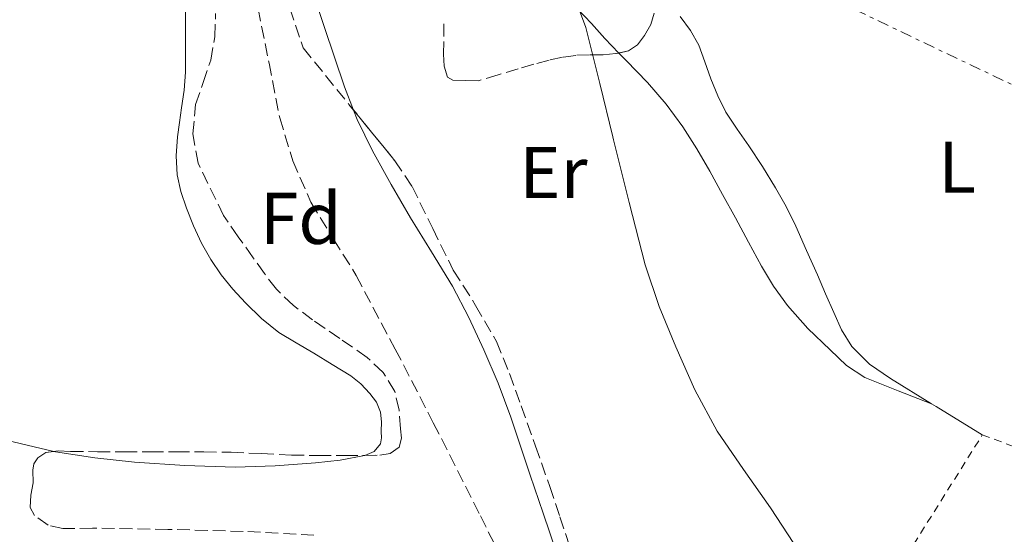
# Model space of a CAD drawing. Units: metres. Extents: x 586573 to 590005, y 4761367 to 4763724.
# Drawn here: x 589450 to 589585, y 4762154 to 4762224 of the extents above; entities that cross this region are included whole.
import ezdxf
from ezdxf.enums import TextEntityAlignment as Align

# ---------------------------------------------------------------- set-up
doc = ezdxf.new("R2010")
doc.units = ezdxf.units.M
doc.header["$MEASUREMENT"] = 0
for name, pattern in [('DGN Style 2', [1.7399219301090239, 1.043953158065414, -0.6959687720436097]), ('DGN Style 3', [2.435890702152634, 1.739921930109024, -0.6959687720436097]), ('DGN Style 7', [3.4798438602180486, 1.565929737098122, -0.6959687720436097, 0.5219765790327072, -0.6959687720436097])]:
    doc.linetypes.add(name, pattern=pattern)
for name, color, linetype, lineweight in [('Curva de nivel intermedia', 30, 'Continuous', 0), ('Etiqueta de uso rústico', 92, 'Continuous', 0), ('Etiqueta de zona arbolada', 92, 'Continuous', 0), ('Línea de cambio de uso (parcela vista)', 92, 'Continuous', 0), ('Línea eléctrica', 6, 'DGN Style 7', 0), ('Vaguada', 142, 'DGN Style 3', 13), ('Valla', 7, 'DGN Style 2', 0), ('Zona arbolada', 92, 'DGN Style 3', 0)]:
    doc.layers.add(name, color=color, linetype=linetype, lineweight=lineweight)
doc.styles.add('Style-Arial', font='arial.ttf')

msp = doc.modelspace()

# ---------------------------------------------------------------- linework, layer by layer
at = {"layer": 'Curva de nivel intermedia', "color": 30, "linetype": 'Continuous', "lineweight": 0, "elevation": 565.0000000000001, "flags": 128}
msp.add_lwpolyline([(589525.6900000023, 4762227.599999999), (589527.3799999997, 4762223.06), (589529.2599999995, 4762215.369999998), (589531.0449999992, 4762208.078085105), (589531.1399999993, 4762207.689999999), (589533.2800000006, 4762199.13), (589535.4800000022, 4762190.58), (589537.3799999999, 4762184.909999999), (589539.6799999999, 4762179.369999998), (589542.2600000015, 4762173.49), (589545.3100000003, 4762167.859999999), (589548.9500000015, 4762162.600000001), (589552.6100000005, 4762157.37), (589556.5700000012, 4762151.310000001)], dxfattribs=at)
at = {"layer": 'Línea de cambio de uso (parcela vista)', "color": 92, "linetype": 'Continuous', "lineweight": 0, "extrusion": (0.06309839864484897, 0.09485380959928721, 0.9934894800112167), "elevation": 489474.3487138718, "flags": 128}
msp.add_lwpolyline([(2146705.735356435, -4263556.474450842), (2146713.115908946, -4263556.211117141), (2146713.869358011, -4263556.183905992)], dxfattribs=at)
at = {"layer": 'Línea de cambio de uso (parcela vista)', "color": 92, "linetype": 'Continuous', "lineweight": 0, "extrusion": (-0.02820939574976074, 0.01100854327448915, 0.9995414158334847), "elevation": 36359.46667725213, "flags": 128}
msp.add_lwpolyline([(-4650667.96924929, -1181457.717078184), (-4650667.96924929, -1181457.703868718)], dxfattribs=at)
at = {"layer": 'Línea de cambio de uso (parcela vista)', "color": 92, "linetype": 'Continuous', "lineweight": 0}
for points in [[(589498.0854000002, 4762257.308900001, 564.3600000000006), (589499.4600000001, 4762254.890000001, 564.3600000000006), (589502.3399999999, 4762249.25, 564.5099999999948), (589503.9299999997, 4762246.550000001, 564.6000000000058), (589505.9199999999, 4762244.17, 564.6699999999983), (589512.5800000001, 4762238.02, 564.8099999999977), (589519.2999999998, 4762231.960000001, 564.9400000000023), (589522.7699999996, 4762228.779999999, 565.0399999999936), (589526.2300000004, 4762225.59, 565.179999999993), (589528.1200000001, 4762223.59, 565.429999999993), (589529.9500000002, 4762221.539999999, 565.679999999993), (589531.8766999999, 4762219.5606, 565.7259999999952)], [(589495.5987999998, 4762211.7445, 564.493100000007), (589494.3499999996, 4762214.92, 564.6999999999971), (589491.5899999999, 4762223.050000001, 565.0200000000041), (589488.9100000003, 4762231.210000001, 565.1100000000006)], [(589472.5899999999, 4762225.230000001, 564.179999999993), (589472.5899999999, 4762222.680000001, 564.1699999999983), (589472.5899999999, 4762219.810000001, 564.1600000000036), (589472.5899999999, 4762216.949999999, 564.1399999999994), (589472.4000000004, 4762214.5, 564.1199999999953), (589472.0499999998, 4762212.050000001, 564.0899999999965), (589471.7800000003, 4762210.07, 564.0399999999936), (589471.5099999999, 4762208.09, 563.9799999999959), (589471.3300000001, 4762205.5, 563.9600000000064), (589471.4699999997, 4762202.92, 563.9499999999971), (589471.9699999997, 4762200.609999999, 563.8899999999994), (589472.7400000002, 4762198.359999999, 563.8500000000058), (589473.7000000002, 4762195.930000001, 563.8300000000017), (589474.7999999998, 4762193.57, 563.820000000007), (589476.04, 4762191.33, 563.8000000000029), (589477.4699999997, 4762189.210000001, 563.7899999999936), (589479.0800000001, 4762187.25, 563.7599999999948), (589480.8200000003, 4762185.41, 563.7200000000012), (589482.9900000002, 4762183.230000001, 563.7200000000012), (589485.3799999999, 4762181.350000001, 563.7100000000064), (589487.75, 4762179.92, 563.6399999999994)], [(589574.6677000001, 4762171.594799999, 566.7030999999988), (589569.0300000003, 4762175.060000001, 566.7299999999959), (589566.1900000004, 4762176.99, 566.7100000000064), (589563.75, 4762179.430000001, 566.679999999993), (589562.3600000005, 4762181.680000001, 566.679999999993), (589561.2699999996, 4762184.050000001, 566.679999999993), (589560.1600000003, 4762186.640000001, 566.679999999993), (589559.04, 4762189.220000001, 566.679999999993), (589557.5700000003, 4762192.560000001, 566.6999999999971), (589556.0800000001, 4762195.880000001, 566.75), (589554.7599999999, 4762198.550000001, 566.820000000007), (589553.2999999998, 4762201.140000001, 566.9100000000036), (589551.5099999999, 4762204.02, 566.9900000000052), (589549.6699999999, 4762206.869999999, 567.029999999999), (589548.0700000003, 4762209.140000001, 567.029999999999), (589546.5099999999, 4762211.449999999, 567.029999999999), (589545.4000000004, 4762213.689999999, 567.029999999999), (589544.4699999997, 4762216.02, 567.029999999999), (589543.6600000003, 4762218.33, 567.029999999999), (589542.8200000003, 4762220.630000001, 567.029999999999), (589541.6799999997, 4762222.66, 567.0399999999936), (589540.2699999996, 4762224.529999999, 567.0500000000029)], [(589531.8766999999, 4762219.5606, 565.7259999999952), (589532.8799999999, 4762218.529999999, 565.75), (589535.79, 4762215.51, 565.7700000000041), (589538.3300000001, 4762212.58, 565.7700000000041), (589540.6299999999, 4762209.449999999, 565.7700000000041), (589542.5300000003, 4762206.460000001, 565.7899999999936), (589544.3099999996, 4762203.41, 565.8300000000017), (589546.0800000001, 4762200.210000001, 565.929999999993), (589547.8399999999, 4762197, 565.9900000000052), (589549.6200000001, 4762193.699999999, 565.9900000000052), (589551.3899999997, 4762190.41, 565.9900000000052), (589553.0499999998, 4762187.66, 565.9900000000052), (589554.9299999997, 4762185.050000001, 565.9900000000052), (589557.7400000002, 4762181.890000001, 566.0399999999936), (589560.7999999998, 4762178.949999999, 566.1499999999943), (589563.0099999999, 4762176.82, 566.279999999999), (589565.5099999999, 4762175.17, 566.3899999999994), (589570.0899999999, 4762173.380000001, 566.5500000000029), (589574.6677000001, 4762171.594799999, 566.6996000000072)], [(589530.9016000004, 4762138.778100001, 564.3856999999989), (589529.0499999998, 4762140.869999999, 564.5200000000041), (589526.75, 4762144.07, 564.6300000000047), (589524.8300000001, 4762147.66, 564.570000000007), (589523.3099999996, 4762151.41, 564.4900000000052), (589521.5300000003, 4762156.619999999, 564.3699999999953), (589519.7599999999, 4762161.83, 564.2700000000041), (589518.4400000004, 4762165.800000001, 564.2599999999948), (589517.1200000001, 4762169.77, 564.2700000000041), (589515.3600000005, 4762174.4, 564.25), (589513.3899999997, 4762178.949999999, 564.2299999999959), (589511.3700000001, 4762183.380000001, 564.1999999999971), (589509.1100000005, 4762187.689999999, 564.1699999999983), (589506.2599999999, 4762192.369999999, 564.1499999999943), (589503.3799999999, 4762197.029999999, 564.1399999999994), (589500.7300000004, 4762201.57, 564.1399999999994), (589498.1799999997, 4762206.17, 564.1900000000023), (589496.0999999996, 4762210.470000001, 564.4100000000036), (589495.5987999998, 4762211.7445, 564.493100000007)], [(589487.75, 4762179.92, 563.6399999999994), (589490.1299999999, 4762178.5, 563.5599999999977), (589492.6799999997, 4762176.960000001, 563.5200000000041), (589495.2199999997, 4762175.41, 563.4799999999959), (589496.5899999999, 4762174.32, 563.4700000000012)], [(589496.5899999999, 4762174.32, 563.4700000000012), (589497.8099999996, 4762173, 563.4700000000012), (589498.7300000004, 4762171.810000001, 563.4700000000012), (589499.2800000003, 4762170.449999999, 563.4700000000012), (589499.3899999997, 4762169.130000001, 563.4700000000012), (589499.3799999999, 4762167.800000001, 563.4700000000012), (589499.3899999997, 4762166.939999999, 563.4700000000012), (589499.2699999996, 4762166.09, 563.4700000000012), (589498.4199999999, 4762165.060000001, 563.4199999999983), (589497.1500000004, 4762164.529999999, 563.3399999999965), (589497.0802999996, 4762164.516600001, 563.3368999999948)], [(589454.591, 4762165.085300001, 563.0282000000007), (589447.2699999996, 4762166.779999999, 563.279999999999), (589439.8300000001, 4762169.060000001, 563.5099999999948), (589436.9000000004, 4762170.210000001, 563.5399999999936), (589435.0648999996, 4762171.1536, 563.5464999999967)], [(589497.0802999996, 4762164.516600001, 563.3368999999948), (589493.7699999996, 4762163.880000001, 563.1900000000023), (589490.3700000001, 4762163.51, 563.070000000007), (589484.8700000001, 4762163.119999999, 562.9499999999971), (589479.3799999999, 4762162.939999999, 562.9100000000036), (589472.4900000002, 4762163.130000001, 562.8899999999994), (589465.5999999996, 4762163.609999999, 562.9100000000036), (589460.2000000002, 4762164.199999999, 562.9499999999971), (589454.8300000001, 4762165.029999999, 563.0200000000041), (589454.591, 4762165.085300001, 563.0282000000007)]]:
    msp.add_polyline3d(points, dxfattribs=at)
at = {"layer": 'Línea eléctrica', "color": 6, "linetype": 'DGN Style 7', "lineweight": 0, "extrusion": (0.4307307605669692, 0.9019816412791419, 0.03000217820068957), "elevation": 4549400.399900296, "flags": 128}
msp.add_lwpolyline([(1520032.328577479, -135985.6577152622), (1520203.764295419, -135986.548116091), (1520370.400298824, -135963.3676810316)], dxfattribs=at)
at = {"layer": 'Vaguada', "color": 142, "linetype": 'DGN Style 3', "lineweight": 13}
msp.add_polyline3d([(589482.5199999996, 4762225.640000001, 562.0800000000017), (589484.0199999996, 4762218.180000001, 562.0800000000017), (589485.4800000004, 4762210.699999999, 562.0800000000017), (589487.2800000003, 4762204.800000001, 562.0800000000017), (589489.75, 4762199.140000001, 562.0800000000017), (589492.8600000005, 4762194.119999999, 561.8999999999943), (589495.9600000001, 4762189.109999999, 561.7100000000064), (589501.2800000003, 4762179.08, 561.6900000000023), (589506.5, 4762169, 561.679999999993), (589512.9299999997, 4762156.27, 561.679999999993), (589519.3300000001, 4762143.529999999, 561.679999999993)], dxfattribs=at)
at = {"layer": 'Valla', "color": 7, "linetype": 'DGN Style 2', "lineweight": 0}
msp.add_polyline3d([(589570.8700000001, 4762121.83, 565.1900000000023), (589554.6600000003, 4762124.390000001, 565.2299999999959), (589581.5999999996, 4762167.33, 566.6699999999983), (589606.9500000002, 4762158.01, 566.6699999999983), (589599.6600000003, 4762140.76, 566)], dxfattribs=at)
at = {"layer": 'Zona arbolada', "color": 92, "linetype": 'DGN Style 3', "lineweight": 0}
for points in [[(589511.0966999996, 4762251.699300001, 570.9199999999983), (589512.3099999996, 4762249.59, 570.9199999999983), (589514.4699999997, 4762246.460000001, 571.0599999999977), (589516.9100000003, 4762243.560000001, 571.3399999999965), (589519.7000000002, 4762241.039999999, 571.75), (589522.6399999997, 4762238.730000001, 572.1499999999943), (589527.8099999996, 4762235.15, 572.3699999999953), (589532.9900000002, 4762231.560000001, 572.6300000000047), (589534.3300000001, 4762230.310000001, 572.8300000000017), (589535.4699999997, 4762228.77, 573.029999999999), (589536.4100000003, 4762226.9, 573.2200000000012), (589536.6900000004, 4762225.01, 573.3899999999994), (589536.2699999996, 4762223.470000001, 573.4400000000023), (589535.3799999999, 4762221.960000001, 573.4199999999983), (589534.4299999997, 4762220.699999999, 573.3600000000006), (589533.2199999997, 4762219.859999999, 573.2700000000041), (589531.8766999999, 4762219.5606, 573.1395000000048)], [(589486.8499999996, 4762225.680000001, 573.6000000000058), (589488.6900000004, 4762220.25, 574.0599999999977), (589494.9600000001, 4762212.529999999, 573.8000000000029), (589501.2300000004, 4762204.82, 573.5500000000029), (589503.5999999996, 4762201.32, 573.4199999999983), (589506.4100000003, 4762195.58, 573.1999999999971), (589509.2300000004, 4762189.850000001, 573.1000000000058), (589512.29, 4762185.050000001, 573.1000000000058), (589515.1200000001, 4762180.119999999, 573.1000000000058), (589516.9100000003, 4762175.74, 573.1000000000058), (589518.5099999999, 4762171.289999999, 573.1000000000058), (589520.4800000004, 4762165.789999999, 573.1000000000058), (589522.4199999999, 4762160.279999999, 573.1000000000058), (589523.8099999996, 4762156.15, 573.1000000000058), (589525.1699999999, 4762152.02, 573.1000000000058)], [(589486.8499999996, 4762225.680000001, 573.6000000000058), (589488.6900000004, 4762220.25, 574.0599999999977), (589494.9600000001, 4762212.529999999, 573.8000000000029), (589495.5987999998, 4762211.7445, 573.7744999999995)], [(589490.1600000003, 4762153.630000001, 575.0800000000017), (589480.5, 4762154.140000001, 575.0800000000017), (589470.2000000002, 4762154.41, 575.0800000000017), (589459.8899999997, 4762154.58, 575.0800000000017), (589455.8099999996, 4762154.52, 575.070000000007), (589453.8300000001, 4762154.980000001, 575.0399999999936), (589451.9500000002, 4762156.310000001, 575.0200000000041), (589451.3399999999, 4762157.4, 574.9799999999959), (589451.4199999999, 4762159.09, 574.8800000000047), (589451.7599999999, 4762160.789999999, 574.8300000000017), (589451.7199999997, 4762162.51, 574.8300000000017), (589451.8700000001, 4762163.359999999, 574.8300000000017), (589452.4000000004, 4762164.180000001, 574.8300000000017), (589453.4800000004, 4762164.92, 574.8300000000017), (589455.1600000003, 4762165.17, 574.8300000000017), (589456.8799999999, 4762165.08, 574.8300000000017), (589460.5599999996, 4762165.039999999, 574.8300000000017), (589464.2400000002, 4762165.02, 574.8300000000017), (589467.8300000001, 4762165.02, 574.8300000000017), (589471.4100000003, 4762165.02, 574.8300000000017), (589475.1200000001, 4762165, 574.8300000000017), (589478.8300000001, 4762164.949999999, 574.8300000000017), (589482.9600000001, 4762164.77, 574.8099999999977), (589487.0899999999, 4762164.57, 574.7599999999948), (589490.7699999996, 4762164.52, 574.7100000000064), (589494.4500000002, 4762164.5, 574.6300000000047), (589496.8200000003, 4762164.51, 574.5399999999936), (589499.1900000004, 4762164.57, 574.4400000000023), (589500.5999999996, 4762164.77, 574.4100000000036), (589501.8099999996, 4762165.65, 574.3800000000047), (589502.1500000004, 4762166.9, 574.279999999999), (589502, 4762168.15, 574.1900000000023), (589501.8399999999, 4762170.710000001, 574.1499999999943), (589501.2300000004, 4762173.27, 574.1199999999953), (589499.6500000004, 4762175.880000001, 574.0200000000041), (589497.4600000001, 4762177.939999999, 573.929999999993), (589493.7000000002, 4762180.52, 573.8699999999953), (589489.9699999997, 4762183.060000001, 573.8000000000029), (589487.3700000001, 4762185.029999999, 573.679999999993), (589485.0300000003, 4762187.27, 573.5099999999948), (589483.4000000004, 4762189.4, 573.3500000000058), (589481.8399999999, 4762191.57, 573.1999999999971), (589479.8099999996, 4762194.439999999, 573.1199999999953), (589477.8099999996, 4762197.33, 573.0500000000029), (589474.3099999996, 4762204.49, 572.6499999999943), (589473.6100000005, 4762208.5, 572.5399999999936), (589473.9699999997, 4762212.52, 572.429999999993), (589475.0099999999, 4762215.529999999, 572.2899999999936), (589476.0499999998, 4762218.58, 572.1999999999971), (589476.5899999999, 4762221.77, 572.1999999999971), (589476.7199999997, 4762224.949999999, 572.1999999999971)], [(589497.0802999996, 4762164.516600001, 574.528999999995), (589499.1900000004, 4762164.57, 574.4400000000023), (589500.5999999996, 4762164.77, 574.4100000000036), (589501.8099999996, 4762165.65, 574.3800000000047), (589502.1500000004, 4762166.9, 574.279999999999), (589502, 4762168.15, 574.1900000000023), (589501.8399999999, 4762170.710000001, 574.1499999999943), (589501.2300000004, 4762173.27, 574.1199999999953), (589499.6500000004, 4762175.880000001, 574.0200000000041), (589497.4600000001, 4762177.939999999, 573.929999999993), (589493.7000000002, 4762180.52, 573.8699999999953), (589489.9699999997, 4762183.060000001, 573.8000000000029), (589487.3700000001, 4762185.029999999, 573.679999999993), (589485.0300000003, 4762187.27, 573.5099999999948), (589483.4000000004, 4762189.4, 573.3500000000058), (589481.8399999999, 4762191.57, 573.1999999999971), (589479.8099999996, 4762194.439999999, 573.1199999999953), (589477.8099999996, 4762197.33, 573.0500000000029), (589474.3099999996, 4762204.49, 572.6499999999943), (589473.6100000005, 4762208.5, 572.5399999999936), (589473.9699999997, 4762212.52, 572.429999999993), (589475.0099999999, 4762215.529999999, 572.2899999999936), (589476.0499999998, 4762218.58, 572.1999999999971), (589476.5899999999, 4762221.77, 572.1999999999971), (589476.7199999997, 4762224.949999999, 572.1999999999971)], [(589536.6900000004, 4762225.01, 573.3899999999994), (589536.2699999996, 4762223.470000001, 573.4400000000023), (589535.3799999999, 4762221.960000001, 573.4199999999983), (589534.4299999997, 4762220.699999999, 573.3600000000006), (589533.2199999997, 4762219.859999999, 573.2700000000041), (589531.4699999997, 4762219.470000001, 573.1000000000058), (589529.7000000002, 4762219.33, 572.9400000000023), (589527.8499999996, 4762219.310000001, 572.8500000000058), (589526, 4762219.24, 572.7599999999948), (589524.1699999999, 4762218.99, 572.679999999993), (589522.3499999996, 4762218.600000001, 572.6000000000058), (589520.2300000004, 4762218.02, 572.4499999999971), (589518.1100000005, 4762217.41, 572.3800000000047), (589515.3799999999, 4762216.58, 572.4400000000023), (589512.6399999997, 4762215.75, 572.5099999999948), (589510.9100000003, 4762215.810000001, 572.3099999999977), (589509.1900000004, 4762215.859999999, 572.1100000000006), (589508.4600000001, 4762216.26, 572.0200000000041), (589507.9800000004, 4762217.75, 571.9799999999959), (589507.9100000003, 4762219.41, 572.0599999999977), (589507.9199999999, 4762221.82, 572.3300000000017), (589507.9400000004, 4762224.230000001, 572.6300000000047)], [(589531.8766999999, 4762219.5606, 573.1395000000048), (589531.4699999997, 4762219.470000001, 573.1000000000058), (589529.7000000002, 4762219.33, 572.9400000000023), (589527.8499999996, 4762219.310000001, 572.8500000000058), (589526, 4762219.24, 572.7599999999948), (589524.1699999999, 4762218.99, 572.679999999993), (589522.3499999996, 4762218.600000001, 572.6000000000058), (589520.2300000004, 4762218.02, 572.4499999999971), (589518.1100000005, 4762217.41, 572.3800000000047), (589515.3799999999, 4762216.58, 572.4400000000023), (589512.6399999997, 4762215.75, 572.5099999999948), (589510.9100000003, 4762215.810000001, 572.3099999999977), (589509.1900000004, 4762215.859999999, 572.1100000000006), (589508.4600000001, 4762216.26, 572.0200000000041), (589507.9800000004, 4762217.75, 571.9799999999959), (589507.9100000003, 4762219.41, 572.0599999999977), (589507.9199999999, 4762221.82, 572.3300000000017), (589507.9400000004, 4762224.230000001, 572.6300000000047)], [(589495.5987999998, 4762211.7445, 573.7744999999995), (589501.2300000004, 4762204.82, 573.5500000000029), (589503.5999999996, 4762201.32, 573.4199999999983), (589506.4100000003, 4762195.58, 573.1999999999971), (589509.2300000004, 4762189.850000001, 573.1000000000058), (589512.29, 4762185.050000001, 573.1000000000058), (589515.1200000001, 4762180.119999999, 573.1000000000058), (589516.9100000003, 4762175.74, 573.1000000000058), (589518.5099999999, 4762171.289999999, 573.1000000000058), (589520.4800000004, 4762165.789999999, 573.1000000000058), (589522.4199999999, 4762160.279999999, 573.1000000000058), (589523.8099999996, 4762156.15, 573.1000000000058), (589525.1699999999, 4762152.02, 573.1000000000058), (589526.0099999999, 4762149.310000001, 573.1000000000058)], [(589490.1600000003, 4762153.630000001, 575.0800000000017), (589480.5, 4762154.140000001, 575.0800000000017), (589470.2000000002, 4762154.41, 575.0800000000017), (589459.8899999997, 4762154.58, 575.0800000000017), (589455.8099999996, 4762154.52, 575.070000000007), (589453.8300000001, 4762154.980000001, 575.0399999999936), (589451.9500000002, 4762156.310000001, 575.0200000000041), (589451.3399999999, 4762157.4, 574.9799999999959), (589451.4199999999, 4762159.09, 574.8800000000047), (589451.7599999999, 4762160.789999999, 574.8300000000017), (589451.7199999997, 4762162.51, 574.8300000000017), (589451.8700000001, 4762163.359999999, 574.8300000000017), (589452.4000000004, 4762164.180000001, 574.8300000000017), (589453.4800000004, 4762164.92, 574.8300000000017), (589454.591, 4762165.085300001, 574.8300000000017)], [(589454.591, 4762165.085300001, 574.8300000000017), (589455.1600000003, 4762165.17, 574.8300000000017), (589456.8799999999, 4762165.08, 574.8300000000017), (589460.5599999996, 4762165.039999999, 574.8300000000017), (589464.2400000002, 4762165.02, 574.8300000000017), (589467.8300000001, 4762165.02, 574.8300000000017), (589471.4100000003, 4762165.02, 574.8300000000017), (589475.1200000001, 4762165, 574.8300000000017), (589478.8300000001, 4762164.949999999, 574.8300000000017), (589482.9600000001, 4762164.77, 574.8099999999977), (589487.0899999999, 4762164.57, 574.7599999999948), (589490.7699999996, 4762164.52, 574.7100000000064), (589494.4500000002, 4762164.5, 574.6300000000047), (589496.8200000003, 4762164.51, 574.5399999999936), (589497.0802999996, 4762164.516600001, 574.528999999995)]]:
    msp.add_polyline3d(points, dxfattribs=at)

# ---------------------------------------------------------------- texts
at = {"layer": 'Etiqueta de uso rústico', "color": 92, "linetype": 'Continuous', "lineweight": 0, "style": 'Style-Arial'}
for s, p in [('Er', (589522.9354566098, 4762203.210010001, 564.6499999999943)), ('L', (589578.1614203779, 4762203.94001, 567.5500000000029))]:
    msp.add_text(s, height=7.000000000000002, dxfattribs=at).set_placement(p, align=Align.MIDDLE_CENTER)
at = {"layer": 'Etiqueta de zona arbolada', "color": 92, "linetype": 'Continuous', "lineweight": 0, "style": 'Style-Arial'}
msp.add_text('Fd', height=7.000000000000002, dxfattribs=at).set_placement((589488.3574413657, 4762196.950010001, 562.4600000000064), align=Align.MIDDLE_CENTER)

doc.saveas('drawing.dxf')
